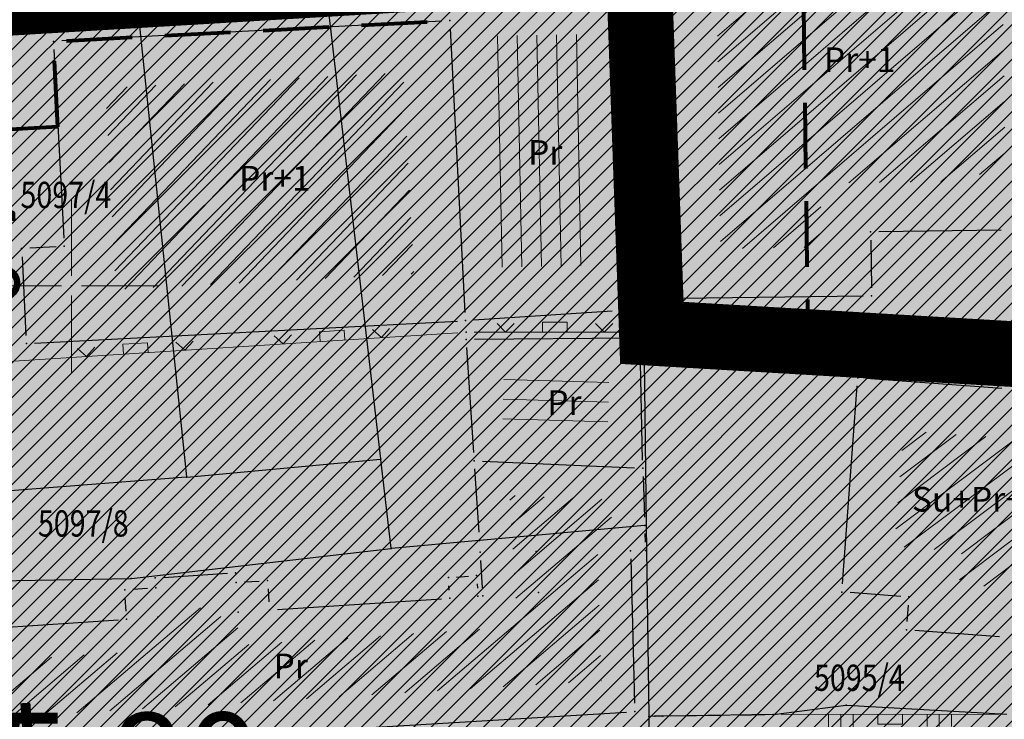
# Model space of a CAD drawing. Units: inches. Extents: x 7528144 to 8235518, y 2426189 to 4825952.
# Drawn here: x 7528498 to 7528528, y 4825787 to 4825808 of the extents above; entities that cross this region are included whole.
import ezdxf
from ezdxf.enums import TextEntityAlignment as Align

# ---------------------------------------------------------------- set-up
doc = ezdxf.new("R2010")
doc.units = ezdxf.units.IN
doc.header["$MEASUREMENT"] = 0
doc.header["$PDSIZE"] = -3
doc.linetypes.add('DASHED', pattern=[0.75, 0.5, -0.25])
doc.layers.get('0').update_dxf_attribs({"lineweight": 0})
for name, color, linetype, lineweight in [('100_Kanalizacija_postojeca_03', 42, 'Continuous', 13), ('102_Broj_parcele', 7, 'Continuous', 13), ('106_Objekti_srafure', 250, 'Continuous', 0), ('107 detalj linije', 1, 'Continuous', 0), ('108_Topografski_znaci', 1, 'Continuous', 0), ('111_Kanalizacija', 42, 'Continuous', 13), ('133_Spratnost', 7, 'Continuous', 13), ('200_Poprecni profili saob', 182, 'Continuous', 40), ('300_gra]evinska linija', 1, 'DASHED', 80), ('300_povrsina ostale namene', 11, 'Continuous', 0), ('Opis Lista', 7, 'Continuous', 0)]:
    doc.layers.add(name, color=color, linetype=linetype, lineweight=lineweight)
for name, color, linetype in [('100_porodično_stanovanje_šrafura', 51, 'Continuous'), ('101_Parcele_granice', 7, 'Continuous'), ('104_Objekti_granice', 250, 'Continuous'), ('115_Katastarske_tacke', 7, 'Continuous'), ('130_Detaljne_konstruisane_tacke', 7, 'Continuous'), ('159.kote', 5, 'Continuous'), ('200_porodično_stanovanje_šrafura', 51, 'Continuous'), ('300_nivelacija', 7, 'Continuous')]:
    doc.layers.add(name, color=color, linetype=linetype)
doc.layers.add('200_stanovanje_višeporodično_šrafura', color=30, linetype='Continuous', transparency=0.5)
doc.layers.add('200_urbanistička_zona_granica', color=7, linetype='DASHED', true_color=0x6161ff)
doc.styles.add('nivelacija', font='times.ttf', dxfattribs={"height": 2})
doc.styles.get("Standard").update_dxf_attribs({"font": 'arial.ttf'})
doc.styles.add('style1', font='txt')
doc.styles.add('Times New Roman', font='times.ttf')
doc.dimstyles.new('MiroslavGEO', dxfattribs={"dimtxt": 2, "dimasz": 1.5, "dimexe": 0.75, "dimexo": 2.5, "dimgap": 0.25, "dimtad": 1, "dimdec": 1, "dimzin": 0, "dimdsep": 46, "dimtxsty": 'Times New Roman', "dimblk": 'ARCHTICK', "dimcen": 0.75, "dimdle": 0.125, "dimadec": 0, "dimazin": 0, "dimtfac": 1, "dimtdec": 1, "dimtix": 1, "dimtmove": 0, "dimatfit": 3, "dimldrblk": 'ARCHTICK', "dimfxl": 1, "dimtolj": 1, "dimtzin": 0, "dimarcsym": 1})

# ---------------------------------------------------------------- blocks, each defined once
blk = doc.blocks.new('L22')
at = {"linetype": 'Continuous'}
for p, q in [((-0.187, 0.15), (0.188, 0.15)), ((-0.187, 0), (-0.187, 0.15)), ((0.188, 0.15), (0.188, 0)), ((-0.881, 0.131), (-0.75, 0)), ((-0.75, 0), (-0.618, 0.131)), ((0.619, 0.131), (0.75, 0)), ((0.75, 0), (0.882, 0.131))]:
    blk.add_line(p, q, dxfattribs=at)
blk = doc.blocks.new('L12')
at = {"linetype": 'Continuous'}
for p, q in [((-0.175, 0.175), (0, 0)), ((0, 0), (0.175, 0.175))]:
    blk.add_line(p, q, dxfattribs=at)
blk = doc.blocks.new('L18')
at = {"linetype": 'Continuous'}
for p, q in [((-0.9375, 0.1875), (-0.9375, 0)), ((-0.75, 0), (-0.75, 0.1875)), ((-0.5625, 0.1875), (-0.5625, 0)), ((-0.1875, 0.15), (0.1875, 0.15)), ((-0.1875, 0), (-0.1875, 0.15)), ((0.1875, 0.15), (0.1875, 0)), ((0.5625, 0.1875), (0.5625, 0)), ((0.75, 0), (0.75, 0.1875)), ((0.9375, 0.1875), (0.9375, 0))]:
    blk.add_line(p, q, dxfattribs=at)
blk = doc.blocks.new('T62-19')
at = {"linetype": 'Continuous', "lineweight": 9}
blk.add_point((0, 0), dxfattribs=at)
blk = doc.blocks.new('KRSTIC')
at = {"layer": 'Opis Lista'}
for p, q in [((0, 0.6), (0, 5.3)), ((0.6, 0), (5.3, 0)), ((-0.6, 0), (-5.3, 0)), ((0, -0.6), (0, -5.3))]:
    blk.add_line(p, q, dxfattribs=at)
blk.add_point((0, 0), dxfattribs=at)
blk = doc.blocks.new('_ArchTick')
at = {"color": 0, "linetype": 'ByBlock', "const_width": 0.15}
blk.add_lwpolyline([(-0.5, -0.5), (0.5, 0.5)], dxfattribs=at)
blk = doc.blocks.new('*D243')
at = {"layer": '159.kote', "color": 0, "lineweight": -2, "transparency": 16777216}
for p, q in [((7528494.415, 4825808.409), (7528494.892, 4825808.437)), ((7528495.64, 4825808.481), (7528495.876, 4825804.501)), ((7528495.868, 4825804.626), (7528496.195, 4825799.095)), ((7528494.643, 4825804.553), (7528495.119, 4825804.581))]:
    blk.add_line(p, q, dxfattribs=at)
at = {"layer": 'Defpoints', "color": 0, "lineweight": 50, "transparency": 16777216}
for p in [(7528496.911, 4825808.556), (7528495.64, 4825808.481), (7528497.138, 4825804.701)]:
    blk.add_point(p, dxfattribs=at)
at = {"layer": '159.kote', "color": 0, "lineweight": -2, "transparency": 16777216, "xscale": 1.5, "yscale": 1.5, "zscale": 1.5}
for p, rotation in [((7528495.64, 4825808.481), 93.37936284225607), ((7528495.868, 4825804.626), 273.3793628422561)]:
    blk.add_blockref('_ArchTick', p, dxfattribs=dict(at, rotation=rotation))
at = {"layer": '159.kote', "color": 0, "transparency": 16777216, "insert": (7528497.344, 4825801.187), "char_height": 2, "attachment_point": 5, "rotation": 273.3794, "style": 'Times New Roman'}
blk.add_mtext('\\A1;4.0', dxfattribs=at)

msp = doc.modelspace()

# ---------------------------------------------------------------- hatches: boundary and pattern name
at = {"layer": '100_porodično_stanovanje_šrafura'}
h = msp.add_hatch(color=256, dxfattribs=at)
h.dxf.hatch_style = 1
h.paths.add_polyline_path([(7528470.43, 4825871.74), (7528469.019, 4825869.998), (7528468.22, 4825867.92), (7528471.74, 4825834.91), (7528473.99, 4825817.28), (7528474.931, 4825802.147), (7528475.297, 4825797.278), (7528478.113, 4825772.333), (7528479.16, 4825770.007), (7528481.234, 4825767.118), (7528483.965, 4825765.427), (7528487.572, 4825764.986), (7528489.176, 4825765.85), (7528489.341, 4825766.734), (7528489.49, 4825770.749), (7528488.983, 4825774.036), (7528489.04, 4825785), (7528487.191, 4825804.895), (7528486.382, 4825816.034), (7528488.97, 4825816.712), (7528490.198, 4825800.998), (7528491.796, 4825797.527), (7528492.137, 4825793.136), (7528491.838, 4825790.288), (7528491.381, 4825789.312), (7528492.14, 4825782.55), (7528492.643, 4825779.755), (7528493, 4825773.856), (7528493.945, 4825750.893), (7528494.344, 4825738.327), (7528494.65, 4825726.27), (7528494.667, 4825714.919), (7528495.105, 4825694.835), (7528495.141, 4825683.134), (7528495.565, 4825654.194), (7528496.296, 4825629.659), (7528496.692, 4825622.198), (7528497.589, 4825592.859), (7528498.492, 4825567.982), (7528498.768, 4825538.105), (7528498.693, 4825532.949), (7528499.81, 4825529.638), (7528500.476, 4825528.775), (7528501.808, 4825527.523), (7528503.258, 4825526.639), (7528511.296, 4825520.423), (7528513.808, 4825518.623), (7528514.746, 4825517.983), (7528516.486, 4825516.926), (7528518.079, 4825516.013), (7528520.141, 4825515.178), (7528522.307, 4825514.916), (7528523.526, 4825514.713), (7528523.87, 4825515.09), (7528527, 4825515.77), (7528527.173, 4825517.044), (7528525.385, 4825528.265), (7528524.405, 4825539.014), (7528524.09, 4825539), (7528523.65, 4825553.9), (7528523.319, 4825568.634), (7528522.72, 4825583.24), (7528522.696, 4825583.987), (7528524.69, 4825584.28), (7528529.025, 4825585.552), (7528558.532, 4825588.15), (7528567.938, 4825588.752), (7528575.853, 4825589.176), (7528583.876, 4825589.599), (7528592.592, 4825589.376), (7528596.512, 4825588.788), (7528613.18, 4825588.066), (7528613.771, 4825585.498), (7528612.651, 4825585.646), (7528594.102, 4825586.08), (7528593.554, 4825585.826), (7528593.14, 4825584.922), (7528593.783, 4825569.752), (7528594.62, 4825553.05), (7528594.651, 4825542.815), (7528595.092, 4825529.2), (7528597.943, 4825527.155), (7528602.77, 4825527.23), (7528615.216, 4825527.914), (7528615.305, 4825532.189), (7528615.119, 4825539.209), (7528614.962, 4825545.135), (7528618.474, 4825545.076), (7528618.458, 4825539.865), (7528619.009, 4825527.735), (7528625.894, 4825527.888), (7528641.286, 4825528.482), (7528652.665, 4825528.925), (7528656.043, 4825531.923), (7528654.677, 4825538.748), (7528654.163, 4825541.291), (7528653.337, 4825544.879), (7528651.947, 4825550.369), (7528649.98, 4825556.77), (7528646.893, 4825564.075), (7528645.499, 4825567.825), (7528641.153, 4825578.965), (7528638.135, 4825585.474), (7528637.385, 4825588.56), (7528634.156, 4825594.068), (7528629.776, 4825600.268), (7528623.699, 4825607.309), (7528609.083, 4825608.733), (7528595.112, 4825610.072), (7528584.84, 4825611.359), (7528576.27, 4825612.84), (7528555.416, 4825615.373), (7528547.717, 4825615.472), (7528542.397, 4825615.253), (7528534.07, 4825615.736), (7528535.96, 4825634.198), (7528536.55, 4825643.2), (7528539.19, 4825673.11), (7528541.141, 4825696.375), (7528541.668, 4825705.39), (7528541.476, 4825706.295), (7528542.707, 4825726.609), (7528544.06, 4825746.11), (7528546.69, 4825775.48), (7528547.918, 4825786.324), (7528548.498, 4825796.439), (7528547.654, 4825796.502), (7528549.283, 4825815.771), (7528554.245, 4825856.584), (7528553.795, 4825858.735), (7528551.579, 4825859.617), (7528541.625, 4825860.801), (7528529.997, 4825862.341), (7528529.675, 4825862.008), (7528516.029, 4825863.949), (7528507.922, 4825865.453), (7528500.48, 4825866.48), (7528483.601, 4825869.425), (7528483.69, 4825869.23), (7528482.29, 4825869.472), (7528480.948, 4825869.703), (7528480.943, 4825870.022), (7528475.598, 4825870.911), (7528471.78, 4825871.53)])
at = {"layer": '106_Objekti_srafure'}
h = msp.add_hatch(dxfattribs=at)
h.set_pattern_fill('LINE', color=256, scale=6, angle=220.7033, style=0)
h.set_pattern_definition([(220.7033426844, (0, 0), (0.391285579753, -0.45485777456), [])])
h.paths.add_polyline_path([(7528528.361, 4825809.629), (7528526.94, 4825809.608), (7528526.94, 4825809.763), (7528525.42, 4825809.696), (7528525.331, 4825811.389), (7528524.443, 4825811.34), (7528524.423, 4825811.665), (7528524.376, 4825811.662), (7528519.621, 4825811.394), (7528519.768, 4825801.13), (7528522.847, 4825801.17), (7528522.817, 4825803.119), (7528527.07, 4825803.179), (7528527.07, 4825803.379), (7528528.449, 4825803.398)])
at = {"layer": '200_porodično_stanovanje_šrafura'}
h = msp.add_hatch(color=256, dxfattribs=at)
h.dxf.hatch_style = 1
h.paths.add_polyline_path([(7528593.92, 4825586.084), (7528612.651, 4825585.646), (7528613.771, 4825585.498), (7528613.18, 4825588.066), (7528612.036, 4825588.138), (7528607.251, 4825588.395), (7528596.512, 4825588.788), (7528595.556, 4825589.235), (7528593.853, 4825589.288), (7528593.92, 4825586.084)], flags=16)
edge = h.paths.add_edge_path()
edge.add_arc((7528527.358, 4825516.287), 1, -80.056, 23.3174, ccw=False)
edge.add_line((7528527.531, 4825515.302), (7528526.211, 4825515.071))
edge.add_arc((7528523.495, 4825533.075), 18.208, 259.3865, 278.5799, ccw=False)
edge.add_arc((7528524.583, 4825531.403), 16.821, 232.8026, 254.6876, ccw=False)
edge.add_line((7528514.414, 4825518.003), (7528511.296, 4825520.423))
edge.add_line((7528511.296, 4825520.423), (7528503.58, 4825526.42))
edge.add_line((7528503.58, 4825526.42), (7528499.81, 4825529.638))
edge.add_line((7528499.81, 4825529.638), (7528498.693, 4825532.949))
edge.add_line((7528498.693, 4825532.949), (7528498.768, 4825538.105))
edge.add_line((7528498.768, 4825538.105), (7528498.741, 4825552.904))
edge.add_line((7528498.741, 4825552.904), (7528498.492, 4825567.982))
edge.add_line((7528498.492, 4825567.982), (7528497.979, 4825582.87))
edge.add_line((7528497.979, 4825582.87), (7528497.325, 4825600.784))
edge.add_line((7528497.325, 4825600.784), (7528496.866, 4825615.845))
edge.add_line((7528496.866, 4825615.845), (7528496.296, 4825629.659))
edge.add_line((7528496.296, 4825629.659), (7528495.684, 4825644.003))
edge.add_line((7528495.684, 4825644.003), (7528495.565, 4825654.194))
edge.add_line((7528495.565, 4825654.194), (7528495.316, 4825669.13))
edge.add_line((7528495.316, 4825669.13), (7528495.141, 4825683.134))
edge.add_line((7528495.141, 4825683.134), (7528494.804, 4825706.807))
edge.add_line((7528494.804, 4825706.807), (7528494.667, 4825714.919))
edge.add_line((7528494.667, 4825714.919), (7528494.65, 4825726.27))
edge.add_line((7528494.65, 4825726.27), (7528494.344, 4825738.327))
edge.add_line((7528494.344, 4825738.327), (7528493.926, 4825750.481))
edge.add_line((7528493.926, 4825750.481), (7528493.318, 4825768.46))
edge.add_line((7528493.318, 4825768.46), (7528492.534, 4825785.235))
edge.add_line((7528492.534, 4825785.235), (7528490.37, 4825805.162))
edge.add_line((7528490.37, 4825805.162), (7528490.194, 4825808.148))
edge.add_line((7528490.194, 4825808.148), (7528512.291, 4825809.464))
edge.add_line((7528512.291, 4825809.464), (7528517.277, 4825809.759))
edge.add_line((7528517.277, 4825809.759), (7528517.44, 4825798.589))
edge.add_line((7528517.44, 4825798.589), (7528528.58, 4825797.451))
edge.add_line((7528528.58, 4825797.451), (7528547.201, 4825796.524))
edge.add_line((7528547.201, 4825796.524), (7528548.365, 4825796.466))
edge.add_line((7528548.365, 4825796.466), (7528547.938, 4825788.908))
edge.add_line((7528547.938, 4825788.908), (7528547.628, 4825785.859))
edge.add_line((7528547.628, 4825785.859), (7528546.689, 4825775.468))
edge.add_line((7528546.689, 4825775.468), (7528543.998, 4825746.115))
edge.add_line((7528543.998, 4825746.115), (7528542.32, 4825726.571))
edge.add_line((7528542.32, 4825726.571), (7528541.47, 4825705.6))
edge.add_line((7528541.47, 4825705.6), (7528540.579, 4825692.92))
edge.add_line((7528540.579, 4825692.92), (7528540.055, 4825685.394))
edge.add_line((7528540.055, 4825685.394), (7528539.669, 4825680.301))
edge.add_line((7528539.669, 4825680.301), (7528539.189, 4825673.1))
edge.add_line((7528539.189, 4825673.1), (7528538.452, 4825667.503))
edge.add_line((7528538.452, 4825667.503), (7528535.22, 4825632.28))
edge.add_line((7528535.22, 4825632.28), (7528534.211, 4825616.731))
edge.add_line((7528534.211, 4825616.731), (7528546.473, 4825615.474))
edge.add_line((7528546.473, 4825615.474), (7528558.729, 4825614.475))
edge.add_line((7528558.729, 4825614.475), (7528591.284, 4825610.978))
edge.add_line((7528591.284, 4825610.978), (7528622.198, 4825607.61))
edge.add_arc((7528621.609, 4825601.639), 6, 83.875, 84.3663, ccw=False)
edge.add_line((7528622.249, 4825607.605), (7528631.095, 4825597.797))
edge.add_line((7528631.095, 4825597.797), (7528635.73, 4825591.054))
edge.add_line((7528635.73, 4825591.054), (7528637.283, 4825588.309))
edge.add_line((7528637.283, 4825588.309), (7528640.141, 4825581.343))
edge.add_line((7528640.141, 4825581.343), (7528648.859, 4825560.186))
edge.add_line((7528648.859, 4825560.186), (7528653.562, 4825546.121))
edge.add_line((7528653.562, 4825546.121), (7528656.614, 4825531.607))
edge.add_arc((7528651.523, 4825534.782), 6, 271.2652, 328.0494, ccw=False)
edge.add_line((7528651.655, 4825528.784), (7528621.886, 4825528.127))
edge.add_line((7528621.886, 4825528.127), (7528618.832, 4825527.987))
edge.add_line((7528618.832, 4825527.987), (7528615.216, 4825527.914))
edge.add_line((7528615.216, 4825527.914), (7528599.22, 4825527.085))
edge.add_arc((7528599.012, 4825531.08), 4, 181.1417, 272.9856, ccw=False)
edge.add_line((7528595.013, 4825531), (7528594.62, 4825553.48))
edge.add_line((7528594.62, 4825553.48), (7528594.27, 4825568.25))
edge.add_line((7528594.27, 4825568.25), (7528593.848, 4825589.429))
edge.add_line((7528593.848, 4825589.429), (7528578.529, 4825589.288))
edge.add_line((7528578.529, 4825589.288), (7528567.99, 4825589.309))
edge.add_line((7528567.99, 4825589.309), (7528558.36, 4825588.44))
edge.add_line((7528558.36, 4825588.44), (7528540.642, 4825586.879))
edge.add_line((7528540.642, 4825586.879), (7528529.129, 4825585.843))
edge.add_line((7528529.129, 4825585.843), (7528521.898, 4825585.257))
edge.add_line((7528521.898, 4825585.257), (7528522.848, 4825567.91))
edge.add_line((7528522.848, 4825567.91), (7528523.248, 4825557.317))
edge.add_line((7528523.248, 4825557.317), (7528523.5, 4825546.383))
edge.add_line((7528523.5, 4825546.383), (7528524.167, 4825537.205))
edge.add_line((7528524.167, 4825537.205), (7528525.255, 4825529.036))
edge.add_line((7528525.255, 4825529.036), (7528525.302, 4825528.787))
edge.add_line((7528525.302, 4825528.787), (7528525.957, 4825524.673))
edge.add_arc((7528559.04, 4825529.943), 33.5, 189.0502, 203.3174)
at = {"layer": '200_stanovanje_višeporodično_šrafura'}
h = msp.add_hatch(color=256, dxfattribs=at)
h.dxf.hatch_style = 1
edge = h.paths.add_edge_path()
edge.add_line((7528468.788, 4825867.583), (7528474.563, 4825816.815))
edge.add_line((7528474.563, 4825816.815), (7528474.923, 4825816.515))
edge.add_arc((7528478.586, 4825821.267), 6, 232.3763, 278.2628)
edge.add_line((7528479.448, 4825815.329), (7528486.2, 4825816.31))
edge.add_line((7528486.2, 4825816.31), (7528488.96, 4825816.71))
edge.add_line((7528488.96, 4825816.71), (7528517.097, 4825820.812))
edge.add_line((7528517.097, 4825820.812), (7528517.16, 4825818.24))
edge.add_line((7528517.16, 4825818.24), (7528517.17, 4825817.6))
edge.add_line((7528517.17, 4825817.6), (7528517.277, 4825809.759))
edge.add_line((7528517.277, 4825809.759), (7528517.44, 4825798.589))
edge.add_line((7528517.44, 4825798.589), (7528528.58, 4825797.451))
edge.add_line((7528528.58, 4825797.451), (7528546.864, 4825796.553))
edge.add_line((7528546.864, 4825796.553), (7528548.628, 4825815.727))
edge.add_line((7528548.628, 4825815.727), (7528548.992, 4825820.928))
edge.add_line((7528548.992, 4825820.928), (7528550.792, 4825838.81))
edge.add_line((7528550.792, 4825838.81), (7528552.502, 4825856.752))
edge.add_arc((7528548.272, 4825857.169), 4.25, 354.365, 395.8951)
edge.add_line((7528551.715, 4825859.661), (7528516.029, 4825863.949))
edge.add_line((7528516.029, 4825863.949), (7528470.59, 4825871.715))
edge.add_arc((7528473.259, 4825868.092), 4.5, 126.3803, 186.4897)
at = {"layer": '300_povrsina ostale namene'}
h = msp.add_hatch(dxfattribs=at)
h.set_pattern_fill('ANSI31', color=256, scale=3)
h.set_pattern_definition([(45, (0, 0), (-0.265165042945, 0.265165042945), [])])
edge = h.paths.add_edge_path()
edge.add_line((7528490.321, 4825808.167), (7528490.612, 4825805.145))
edge.add_arc((7527690.828, 4825727.964), 803.5, 0.910754, 5.512083, ccw=False)
edge.add_line((7528494.226, 4825740.736), (7528495.698, 4825648.176))
edge.add_arc((7528791.66, 4825652.841), 296, 180.90317, 182.0411)
edge.add_line((7528495.849, 4825642.299), (7528498.403, 4825570.357))
edge.add_arc((7528298.529, 4825563.26), 200, 0.52914, 2.03351, ccw=False)
edge.add_line((7528498.52, 4825565.107), (7528498.799, 4825534.944))
edge.add_arc((7528508.799, 4825535.036), 10, 180.5291, 232.1351)
edge.add_line((7528502.661, 4825527.141), (7528514.414, 4825518.003))
edge.add_arc((7528523.621, 4825529.845), 15, 232.1351, 279.944)
edge.add_line((7528526.211, 4825515.071), (7528527.531, 4825515.302))
edge.add_arc((7528527.358, 4825516.287), 1, 279.944, 383.3174)
edge.add_arc((7528559.04, 4825529.943), 33.5, 189.0502, 203.3174, ccw=False)
edge.add_line((7528525.957, 4825524.673), (7528524.807, 4825531.897))
edge.add_arc((7528627.018, 4825548.177), 103.5, 182.36632, 189.05022, ccw=False)
edge.add_line((7528523.607, 4825543.904), (7528521.898, 4825585.257))
edge.add_line((7528521.898, 4825585.257), (7528529.129, 4825585.84))
edge.add_line((7528529.129, 4825585.84), (7528529.31, 4825585.881))
edge.add_line((7528529.31, 4825585.881), (7528558.36, 4825588.44))
edge.add_line((7528558.36, 4825588.44), (7528567.99, 4825589.309))
edge.add_line((7528567.99, 4825589.309), (7528583.423, 4825589.277))
edge.add_line((7528583.423, 4825589.277), (7528593.848, 4825589.429))
edge.add_line((7528593.848, 4825589.429), (7528594.27, 4825568.26))
edge.add_line((7528594.27, 4825568.26), (7528594.61, 4825553.48))
edge.add_line((7528594.61, 4825553.48), (7528595.013, 4825531))
edge.add_arc((7528599.012, 4825531.08), 4, 181.1417, 272.9856)
edge.add_line((7528599.22, 4825527.085), (7528621.821, 4825528.125))
edge.add_line((7528621.821, 4825528.125), (7528651.655, 4825528.784))
edge.add_arc((7528651.523, 4825534.782), 6, 271.2652, 328.0494)
edge.add_arc((7528529.548, 4825512.466), 128.5, 8.56637, 21.79934)
edge.add_line((7528648.859, 4825560.186), (7528640.007, 4825582.317))
edge.add_arc((7528581.048, 4825558.736), 63.5, 21.79934, 43.73779)
edge.add_line((7528626.927, 4825602.637), (7528622.111, 4825607.67))
edge.add_line((7528622.111, 4825607.67), (7528560.456, 4825614.285))
edge.add_arc((7528539.146, 4825415.675), 199.75, 83.87591, 85.02726)
edge.add_line((7528556.461, 4825614.673), (7528534.183, 4825616.612))
edge.add_line((7528534.183, 4825616.612), (7528535.229, 4825632.27))
edge.add_line((7528535.229, 4825632.27), (7528536.099, 4825639.469))
edge.add_line((7528536.099, 4825639.469), (7528540.583, 4825692.964))
edge.add_line((7528540.583, 4825692.964), (7528541.47, 4825705.59))
edge.add_arc((7528485.737, 4825709.058), 55.841, 356.4396, 358.881)
edge.add_line((7528541.567, 4825707.967), (7528542.142, 4825721.987))
edge.add_arc((7528643.67, 4825720.112), 101.545, 176.3592, 178.94168, ccw=False)
edge.add_arc((7528644.381, 4825720.083), 102.257, 173.78572, 176.3682, ccw=False)
edge.add_line((7528542.725, 4825731.152), (7528544.06, 4825746.11))
edge.add_line((7528544.06, 4825746.11), (7528545.375, 4825760.795))
edge.add_line((7528545.375, 4825760.795), (7528546.69, 4825775.48))
edge.add_line((7528546.69, 4825775.48), (7528547.71, 4825785.85))
edge.add_line((7528547.71, 4825785.85), (7528548.499, 4825796.45))
edge.add_line((7528548.499, 4825796.45), (7528547.173, 4825796.512))
edge.add_line((7528547.173, 4825796.512), (7528548.918, 4825815.703))
edge.add_line((7528548.918, 4825815.703), (7528552.502, 4825856.752))
edge.add_arc((7528548.272, 4825857.169), 4.25, 354.365, 395.8951)
edge.add_line((7528551.715, 4825859.661), (7528516.287, 4825863.893))
edge.add_line((7528516.287, 4825863.893), (7528483.68, 4825869.232))
edge.add_line((7528483.68, 4825869.232), (7528482.3, 4825869.468))
edge.add_line((7528482.3, 4825869.468), (7528482.28, 4825869.472))
edge.add_line((7528482.28, 4825869.472), (7528480.84, 4825869.722))
edge.add_line((7528480.84, 4825869.722), (7528471.77, 4825871.532))
edge.add_line((7528471.77, 4825871.532), (7528470.59, 4825871.715))
edge.add_arc((7528473.259, 4825868.092), 4.5, 126.3803, 186.4897)
edge.add_line((7528468.788, 4825867.583), (7528474.563, 4825816.815))
edge.add_arc((7528478.586, 4825821.267), 6, 227.8994, 278.2628)
edge.add_line((7528479.448, 4825815.329), (7528517.109, 4825820.798))
edge.add_line((7528517.109, 4825820.798), (7528517.277, 4825809.759))
edge.add_line((7528517.277, 4825809.759), (7528490.321, 4825808.167))

# ---------------------------------------------------------------- linework, layer by layer
at = {"layer": '100_Kanalizacija_postojeca_03'}
msp.add_lwpolyline([(7528518.464, 4825803.844), (7528517.745, 4825810.259), (7528517.69, 4825813.079), (7528525.639, 4825813.437), (7528533.021, 4825816.847), (7528536.092, 4825816.611), (7528550.612, 4825795.76)], dxfattribs=at)
msp.add_point((7528518.464, 4825803.844), dxfattribs=at)
at = {"layer": '101_Parcele_granice', "linetype": 'Continuous'}
for p, q in [((7528517.17, 4825817.6), (7528517.43, 4825798.6)), ((7528509.419, 4825794.73), (7528507.131, 4825814.39)), ((7528501.481, 4825813.63), (7528503.499, 4825794.18)), ((7528517.43, 4825798.58), (7528517.51, 4825792.71)), ((7528528.58, 4825797.451), (7528517.44, 4825798.589)), ((7528503.51, 4825794.171), (7528509.41, 4825794.719)), ((7528509.739, 4825792.01), (7528509.421, 4825794.71)), ((7528503.49, 4825794.169), (7528491.18, 4825793.221)), ((7528517.45, 4825792.699), (7528512.44, 4825792.241)), ((7528517.5, 4825792.7), (7528517.47, 4825792.7)), ((7528517.51, 4825792.69), (7528517.59, 4825786.89)), ((7528512.42, 4825792.239), (7528509.75, 4825792.001)), ((7528501.83, 4825791.081), (7528509.73, 4825791.999)), ((7528491.41, 4825790.9), (7528501.81, 4825791.08)), ((7528521.38, 4825786.941), (7528523.59, 4825787.219)), ((7528523.61, 4825787.219), (7528528.49, 4825786.951)), ((7528517.59, 4825786.87), (7528517.67, 4825781.21)), ((7528517.76, 4825786.889), (7528517.6, 4825786.881))]:
    msp.add_line(p, q, dxfattribs=at)
for points in [[(7528521.36, 4825786.94), (7528520.08, 4825786.92)], [(7528518, 4825786.89), (7528517.78, 4825786.89)], [(7528520.06, 4825786.92), (7528518.02, 4825786.89)]]:
    msp.add_lwpolyline(points, dxfattribs=at)
at = {"layer": '104_Objekti_granice'}
for p, q in [((7528518.286, 4825799.86), (7528518.104, 4825812.56)), ((7528516.641, 4825808.921), (7528516.719, 4825799.49)), ((7528511.279, 4825808.063, 34.561), (7528499.703, 4825807.458, 34.561)), ((7528511.993, 4825799.188, 34.561), (7528511.542, 4825807.826, 34.561)), ((7528499.467, 4825807.195, 34.561), (7528499.767, 4825801.453, 34.561)), ((7528528.32, 4825801.696), (7528524.59, 4825801.644)), ((7528524.344, 4825801.39), (7528524.366, 4825799.94)), ((7528499.53, 4825801.19, 34.561), (7528498.731, 4825801.149, 34.561)), ((7528498.494, 4825800.886, 34.561), (7528498.612, 4825798.489, 34.561)), ((7528524.12, 4825799.687), (7528518.54, 4825799.613)), ((7528516.472, 4825799.224), (7528512.256, 4825798.955, 34.561)), ((7528498.874, 4825798.252, 34.561), (7528511.757, 4825798.926, 34.561)), ((7528512.277, 4825798.369), (7528517.063, 4825798.411)), ((7528512.254, 4825794.919), (7528512.043, 4825798.117)), ((7528517.395, 4825794.69), (7528517.318, 4825798.163)), ((7528524.199, 4825797.182), (7528528.341, 4825796.878)), ((7528523.488, 4825790.919), (7528523.932, 4825796.951)), ((7528512.52, 4825794.659), (7528517.15, 4825794.451)), ((7528512.414, 4825792.489), (7528512.286, 4825794.421)), ((7528517.409, 4825794.19), (7528517.451, 4825792.95)), ((7528517.467, 4825792.45), (7528517.473, 4825792.19)), ((7528512.515, 4825790.8), (7528512.465, 4825791.63)), ((7528517.037, 4825791.68), (7528517.153, 4825787.28)), ((7528502.799, 4825791.116), (7528504.751, 4825791.244)), ((7528511.729, 4825791.127), (7528512.091, 4825791.153)), ((7528505.27, 4825790.976), (7528505.72, 4825791.004)), ((7528511.504, 4825790.729), (7528511.496, 4825790.861)), ((7528512.356, 4825790.921), (7528512.364, 4825790.789)), ((7528501.87, 4825790.756), (7528502.32, 4825790.784)), ((7528505.987, 4825790.771), (7528506.013, 4825790.369)), ((7528525.261, 4825790.538), (7528523.719, 4825790.652)), ((7528501.663, 4825790.089), (7528501.637, 4825790.491)), ((7528506.279, 4825790.136), (7528511.271, 4825790.464)), ((7528525.457, 4825789.769), (7528525.493, 4825790.271)), ((7528495.989, 4825789.466), (7528501.431, 4825789.824)), ((7528528.271, 4825789.309), (7528525.689, 4825789.501)), ((7528509.28, 4825786.555), (7528516.91, 4825787.015)), ((7528520.32, 4825786.924), (7528521.12, 4825786.936)), ((7528518.26, 4825786.894), (7528519.82, 4825786.916))]:
    msp.add_line(p, q, dxfattribs=at)
at = {"layer": '106_Objekti_srafure'}
for p, q in [((7528513.58, 4825807.623, 34.561), (7528513.717, 4825800.577, 34.561)), ((7528514.18, 4825807.635, 34.561), (7528514.317, 4825800.589, 34.561)), ((7528514.779, 4825807.647, 34.561), (7528514.917, 4825800.601, 34.561)), ((7528515.379, 4825807.659, 34.561), (7528515.517, 4825800.613, 34.561)), ((7528512.98, 4825807.612, 34.561), (7528513.118, 4825800.566, 34.561)), ((7528508.677, 4825806.425), (7528502.492, 4825799.943)), ((7528509.55, 4825806.471), (7528503.365, 4825799.989)), ((7528503.44, 4825806.151), (7528501.149, 4825803.75)), ((7528504.313, 4825806.197), (7528501.192, 4825802.926)), ((7528505.185, 4825806.242), (7528501.235, 4825802.102)), ((7528506.058, 4825806.288), (7528501.278, 4825801.278)), ((7528506.931, 4825806.334), (7528501.321, 4825800.454)), ((7528507.804, 4825806.379), (7528501.62, 4825799.898)), ((7528510.125, 4825806.204), (7528504.238, 4825800.035)), ((7528501.694, 4825806.06), (7528501.063, 4825805.398)), ((7528502.567, 4825806.106), (7528501.106, 4825804.574)), ((7528510.168, 4825805.38), (7528505.111, 4825800.08)), ((7528510.211, 4825804.556), (7528505.984, 4825800.126)), ((7528510.254, 4825803.732), (7528506.856, 4825800.171)), ((7528510.297, 4825802.908), (7528507.729, 4825800.217)), ((7528510.34, 4825802.084), (7528508.602, 4825800.263)), ((7528510.383, 4825801.26), (7528509.475, 4825800.308)), ((7528510.426, 4825800.436), (7528510.348, 4825800.354)), ((7528513.167, 4825797.142), (7528516.371, 4825797.058)), ((7528513.151, 4825796.542), (7528516.355, 4825796.458)), ((7528513.136, 4825795.942), (7528516.34, 4825795.858)), ((7528528.764, 4825795.339), (7528525.115, 4825792.594)), ((7528527.855, 4825795.406), (7528525.174, 4825793.389)), ((7528526.947, 4825795.474), (7528525.232, 4825794.184)), ((7528526.038, 4825795.541), (7528525.291, 4825794.979)), ((7528529.672, 4825795.272), (7528525.369, 4825792.034)), ((7528530.581, 4825795.204), (7528526.279, 4825791.968)), ((7528532.398, 4825795.07), (7528527.051, 4825791.047)), ((7528531.489, 4825795.137), (7528527.106, 4825791.839)), ((7528532.262, 4825794.217), (7528527.787, 4825790.85)), ((7528513.516, 4825793.613), (7528513.351, 4825793.473)), ((7528514.396, 4825793.574), (7528513.4, 4825792.727)), ((7528515.276, 4825793.534), (7528513.446, 4825791.978)), ((7528516.156, 4825793.495), (7528513.491, 4825791.229)), ((7528516.447, 4825792.955), (7528513.536, 4825790.48)), ((7528516.033, 4825791.815), (7528511.149, 4825787.662)), ((7528516.053, 4825791.045), (7528512.147, 4825787.724)), ((7528516.074, 4825790.275), (7528513.146, 4825787.785)), ((7528503.93, 4825790.188), (7528500.165, 4825786.987)), ((7528504.551, 4825789.928), (7528501.163, 4825787.048)), ((7528505.064, 4825789.577), (7528502.162, 4825787.109)), ((7528509.417, 4825789.34), (7528507.154, 4825787.417)), ((7528510.42, 4825789.406), (7528508.153, 4825787.478)), ((7528511.424, 4825789.472), (7528509.151, 4825787.539)), ((7528512.428, 4825789.537), (7528510.15, 4825787.601)), ((7528516.094, 4825789.504), (7528514.144, 4825787.846)), ((7528505.402, 4825789.077), (7528503.16, 4825787.171)), ((7528506.406, 4825789.142), (7528504.159, 4825787.232)), ((7528507.409, 4825789.208), (7528505.157, 4825787.294)), ((7528508.413, 4825789.274), (7528506.156, 4825787.355)), ((7528500.39, 4825788.753), (7528498.168, 4825786.864)), ((7528501.394, 4825788.819), (7528499.166, 4825786.925)), ((7528516.114, 4825788.734), (7528515.143, 4825787.908)), ((7528499.386, 4825788.687), (7528497.169, 4825786.802)), ((7528516.141, 4825787.969), (7528516.135, 4825787.964))]:
    msp.add_line(p, q, dxfattribs=at)
at = {"layer": '107 detalj linije'}
for p, q in [((7528517.427, 4825798.84), (7528517.281, 4825809.509)), ((7528492.15, 4825797.316, 155.549), (7528511.768, 4825798.571)), ((7528512.268, 4825798.587), (7528517.18, 4825798.59)), ((7528517.679, 4825798.565), (7528528.341, 4825797.475)), ((7528528.25, 4825786.95), (7528521.62, 4825786.94))]:
    msp.add_line(p, q, dxfattribs=at)
at = {"layer": '111_Kanalizacija'}
msp.add_lwpolyline([(7528518.464, 4825803.844), (7528517.745, 4825810.259), (7528517.69, 4825813.079), (7528525.639, 4825813.437), (7528533.021, 4825816.847), (7528536.092, 4825816.611), (7528550.612, 4825795.76)], dxfattribs=at)
msp.add_point((7528518.464, 4825803.844), dxfattribs=at)
at = {"layer": '115_Katastarske_tacke', "linetype": 'Continuous'}
for p in [(7528517.43, 4825798.59), (7528517.43, 4825798.59), (7528509.42, 4825794.72), (7528509.42, 4825794.72), (7528503.5, 4825794.17), (7528503.5, 4825794.17), (7528517.46, 4825792.7), (7528517.46, 4825792.7), (7528517.51, 4825792.7), (7528517.51, 4825792.7), (7528512.43, 4825792.24), (7528512.43, 4825792.24), (7528509.74, 4825792), (7528509.74, 4825792), (7528501.82, 4825791.08), (7528501.82, 4825791.08), (7528521.37, 4825786.94), (7528521.37, 4825786.94), (7528523.6, 4825787.22), (7528523.6, 4825787.22), (7528517.59, 4825786.88), (7528517.59, 4825786.88), (7528517.77, 4825786.89), (7528517.77, 4825786.89), (7528518.01, 4825786.89), (7528518.01, 4825786.89)]:
    msp.add_point(p, dxfattribs=at)
at = {"layer": '130_Detaljne_konstruisane_tacke'}
for p in [(7528511.529, 4825808.076, 34.561), (7528499.453, 4825807.445, 34.561), (7528498.481, 4825801.136, 34.561), (7528499.78, 4825801.203, 34.561), (7528516.721, 4825799.24), (7528512.006, 4825798.939, 34.561), (7528512.018, 4825798.587), (7528512.027, 4825798.367), (7528517.313, 4825798.413), (7528498.625, 4825798.239, 34.561)]:
    msp.add_point(p, dxfattribs=at)
at = {"layer": '130_Detaljne_konstruisane_tacke', "linetype": 'Continuous'}
for p in [(7528524.34, 4825801.64), (7528518.29, 4825799.61), (7528524.37, 4825799.69), (7528523.95, 4825797.2), (7528512.27, 4825794.67), (7528517.4, 4825794.44), (7528512.45, 4825791.88), (7528514.15, 4825791.91), (7528517.03, 4825791.93), (7528517.48, 4825791.94), (7528505, 4825791.26), (7528512.34, 4825791.17), (7528502.55, 4825791.1), (7528505.02, 4825790.96), (7528505.97, 4825791.02), (7528511.48, 4825791.11), (7528501.62, 4825790.74), (7528502.57, 4825790.8), (7528512.38, 4825790.54), (7528512.53, 4825790.55), (7528514.23, 4825790.66), (7528523.47, 4825790.67), (7528511.52, 4825790.48), (7528525.51, 4825790.52), (7528505.08, 4825790.06), (7528506.03, 4825790.12), (7528501.68, 4825789.84), (7528502.63, 4825789.9), (7528525.44, 4825789.52), (7528517.16, 4825787.03)]:
    msp.add_point(p, dxfattribs=at)
at = {"layer": '200_urbanistička_zona_granica', "ltscale": 3, "const_width": 2, "flags": 128}
msp.add_lwpolyline([(7528472.946, 4825764.2), (7528489.68, 4825764.7), (7528486.879, 4825804.89), (7528486.791, 4825807.984), (7528490.194, 4825808.148), (7528517.277, 4825809.759), (7528517.679, 4825798.565), (7528546.889, 4825796.848), (7528547.722, 4825796.776), (7528552.374, 4825796.491), (7528552.614, 4825798.394)], dxfattribs=at)
at = {"layer": '300_gra]evinska linija', "ltscale": 4, "flags": 128}
msp.add_lwpolyline([(7528521.956, 4825826.573), (7528522.159, 4825818.341), (7528522.169, 4825817.673), (7528522.439, 4825797.965)], dxfattribs=at)
at = {"layer": '300_gra]evinska linija', "ltscale": 4, "elevation": 34.561, "flags": 128}
msp.add_lwpolyline([(7528499.589, 4825804.846), (7528499.453, 4825807.445), (7528511.529, 4825808.076)], dxfattribs=at)
at = {"layer": '300_gra]evinska linija', "ltscale": 4, "flags": 128}
msp.add_lwpolyline([(7528499.589, 4825804.846), (7528494.687, 4825804.555, -0.016625), (7528498, 4825750.972, -0.013384)], format="xyb", dxfattribs=at)

# ---------------------------------------------------------------- block references
at = {"layer": '100_Kanalizacija_postojeca_03'}
msp.add_blockref('T62-19', (7528518.464, 4825803.844), dxfattribs=at)
at = {"layer": '108_Topografski_znaci'}
for name, p, xscale, yscale, zscale, rotation in [('L12', (7528517.326, 4825806.174), 2, 2, 2, 90.78329669984743), ('L12', (7528517.381, 4825802.175), 2, 2, 2, 90.78329669984743), ('L22', (7528507.947, 4825798.326, 155.549), 1.999999999994999, 1.999999999994999, 1.999999999994999, 3.659864964867931), ('L22', (7528514.724, 4825798.588), 1.999999999994999, 1.999999999994999, 1.999999999994999, 0.0365642121661451), ('L22', (7528501.959, 4825797.943, 155.549), 1.999999999994999, 1.999999999994999, 1.999999999994999, 3.659864964867931), ('L12', (7528521.02, 4825798.223), 2, 2, 2, 354.1674362605984), ('L12', (7528525, 4825797.817), 2, 2, 2, 354.1674362605984), ('L18', (7528524.935, 4825786.945), 1.999999999994999, 1.999999999994999, 1.999999999994999, 180.0803586752703)]:
    msp.add_blockref(name, p, dxfattribs=dict(at, xscale=xscale, yscale=yscale, zscale=zscale, rotation=rotation))
at = {"layer": '111_Kanalizacija'}
msp.add_blockref('T62-19', (7528518.464, 4825803.844), dxfattribs=at)
at = {"layer": 'Opis Lista', "xscale": 0.5, "yscale": 0.5, "zscale": 0.5}
msp.add_blockref('KRSTIC', (7528500, 4825800), dxfattribs=at)

# ---------------------------------------------------------------- texts
at = {"layer": '102_Broj_parcele', "linetype": 'Continuous', "width": 0.8}
for s, p in [('5097/4', (7528499.828, 4825802.767, 34.561)), ('5097/8', (7528500.36, 4825792.76)), ('5095/4', (7528524, 4825788.06))]:
    msp.add_text(s, height=0.8, dxfattribs=at).set_placement(p, align=Align.MIDDLE_CENTER)
at = {"layer": '133_Spratnost', "linetype": 'Continuous', "style": 'style1'}
for s, p in [('Pr+1', (7528524.01, 4825806.885)), ('Pr', (7528514.431, 4825804.061)), ('Pr+1', (7528506.195, 4825803.276)), ('Pr', (7528515.015, 4825796.442)), ('Su+Pr+1+Pk', (7528528.48, 4825793.497)), ('Pr', (7528506.678, 4825788.42))]:
    msp.add_text(s, height=0.75, dxfattribs=at).set_placement(p, align=Align.MIDDLE_CENTER)
at = {"layer": '200_Poprecni profili saob', "insert": (7528498.15, 4825787.049), "char_height": 2.45, "attachment_point": 1, "rotation": 4.0825}
msp.add_mtext_dynamic_manual_height_columns('h', width=34.60278, gutter_width=43.75, heights=[0], dxfattribs=at)
at = {"layer": '300_nivelacija', "style": 'nivelacija'}
msp.add_text('155.80', height=3.0757, dxfattribs=at).set_placement((7528492.966, 4825783.916))

# ---------------------------------------------------------------- dimensions: what is measured, and where the dimension line sits
at = {"layer": '159.kote'}
dim = msp.add_linear_dim(base=(7528495.64, 4825808.481), p1=(7528497.138, 4825804.701), p2=(7528496.911, 4825808.556), angle=93.3794, text='4.0', dimstyle='MiroslavGEO', dxfattribs=at)
dim.commit()
dim.dimension.update_dxf_attribs({"geometry": '*D243', "text_midpoint": (7528496.076, 4825801.112), "dimtype": 161})

doc.saveas('drawing.dxf')
